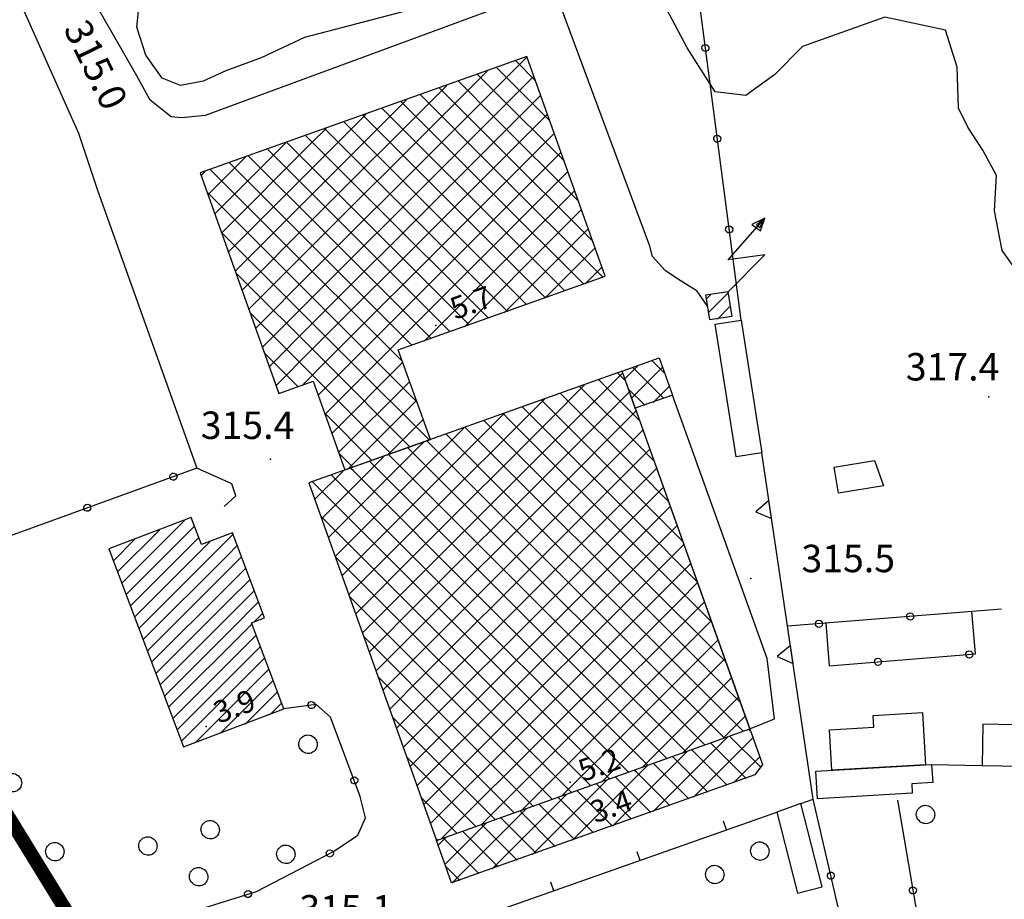
# Model space of a CAD drawing. Units: millimetres. Extents: x 13738 to 16689, y 621 to 3893.
# Drawn here: x 14615 to 14723, y 1474 to 1570 of the extents above; entities that cross this region are included whole.
import ezdxf

# ---------------------------------------------------------------- set-up
doc = ezdxf.new("R2010")
doc.units = ezdxf.units.MM
doc.linetypes.add('NASCOSTA', pattern=[9.525, 6.35, -3.175])
for name, color, linetype in [('8321_PQTERRA', 252, 'Continuous'), ('8324_altezza', 252, 'Continuous'), ('Base_topografica_5000', 8, 'Continuous'), ('CAMP', 253, 'Continuous'), ('Edifici', 7, 'Continuous'), ('Tubazione_Minoprio', 74, 'NASCOSTA')]:
    doc.layers.add(name, color=color, linetype=linetype)
doc.styles.add('Style00', font='Leroy', dxfattribs={"height": 0.2})

# ---------------------------------------------------------------- blocks, each defined once
blk = doc.blocks.new('q0050013')
for p, q in [((-0.194, -0.003), (-0.17, 0.098)), ((-0.17, 0.098), (-0.099, 0.169)), ((-0.099, 0.169), (-0.001, 0.195)), ((-0.001, 0.195), (0.096, 0.17)), ((0.096, 0.17), (0.169, 0.1)), ((0.169, 0.1), (0.197, -0.001)), ((-0.162, -0.108), (-0.194, -0.003)), ((-0.096, -0.171), (-0.162, -0.108)), ((0.001, -0.196), (-0.096, -0.171)), ((0.097, -0.17), (0.001, -0.196)), ((0.168, -0.1), (0.097, -0.17)), ((0.197, -0.001), (0.168, -0.1))]:
    blk.add_line(p, q)
blk = doc.blocks.new('q0200100')
for p, q in [((0, 0.8), (-0.5, 0)), ((0.5, 0), (0, 0.8)), ((-0.5, 0), (0.5, 0))]:
    blk.add_line(p, q)
blk = doc.blocks.new('q0120025')
blk.add_line((0, 0), (0, 0.5))
blk = doc.blocks.new('S45')
for p, q in [((0.029, 1.729), (2.018, 4)), ((2.018, 4), (1.323, 3.665)), ((2.018, 4), (1.568, 3.637)), ((1.759, 3.501), (2.018, 4)), ((1.787, 3.31), (2.018, 4)), ((1.323, 3.665), (1.787, 3.31)), ((1.568, 3.637), (1.759, 3.501)), ((2.018, 2), (0.029, 1.729)), ((0.042, 0), (2.018, 2))]:
    blk.add_line(p, q)
blk = doc.blocks.new('S37')
for p, q in [((-0.99, -0.01), (-0.97, 0.17)), ((-0.97, 0.17), (-0.93, 0.33)), ((-0.93, 0.33), (-0.87, 0.47)), ((-0.87, 0.47), (-0.79, 0.6)), ((-0.79, 0.6), (-0.68, 0.71)), ((-0.68, 0.71), (-0.58, 0.8)), ((-0.58, 0.8), (-0.49, 0.87)), ((-0.49, 0.87), (-0.37, 0.93)), ((-0.37, 0.93), (-0.26, 0.97)), ((-0.26, 0.97), (-0.13, 0.99)), ((-0.13, 0.99), (-0.01, 1)), ((-0.01, 1), (0.15, 0.99)), ((0.15, 0.99), (0.35, 0.94)), ((0.35, 0.94), (0.55, 0.82)), ((0.55, 0.82), (0.68, 0.73)), ((0.68, 0.73), (0.77, 0.62)), ((0.77, 0.62), (0.87, 0.5)), ((0.87, 0.5), (0.93, 0.39)), ((0.93, 0.39), (0.99, 0.23)), ((0.99, 0.23), (1.01, 0.09)), ((1.01, 0.09), (1.03, -0.03)), ((-0.97, -0.15), (-0.99, -0.01)), ((-0.94, -0.26), (-0.97, -0.15)), ((-0.9, -0.4), (-0.94, -0.26)), ((-0.84, -0.51), (-0.9, -0.4)), ((-0.78, -0.61), (-0.84, -0.51)), ((-0.66, -0.71), (-0.78, -0.61)), ((-0.57, -0.8), (-0.66, -0.71)), ((-0.49, -0.87), (-0.57, -0.8)), ((-0.36, -0.93), (-0.49, -0.87)), ((-0.22, -0.98), (-0.36, -0.93)), ((-0.06, -1.01), (-0.22, -0.98)), ((0.07, -1.02), (-0.06, -1.01)), ((0.22, -1.01), (0.07, -1.02)), ((0.36, -0.97), (0.22, -1.01)), ((0.52, -0.89), (0.36, -0.97)), ((0.65, -0.81), (0.52, -0.89)), ((0.78, -0.68), (0.65, -0.81)), ((0.87, -0.56), (0.78, -0.68)), ((0.93, -0.45), (0.87, -0.56)), ((0.98, -0.3), (0.93, -0.45)), ((1.01, -0.17), (0.98, -0.3)), ((1.03, -0.03), (1.01, -0.17))]:
    blk.add_line(p, q)
blk = doc.blocks.new('CAMP_DB52FBAB')
at = {"layer": 'CAMP'}
for p, q in [((1505629.201, 5063159.999), (1505636.049, 5063166.847)), ((1505628.736, 5063161.232), (1505633.325, 5063165.82)), ((1505629.665, 5063158.767), (1505637.15, 5063166.251)), ((1505628.272, 5063162.464), (1505630.6, 5063164.793)), ((1505630.13, 5063157.534), (1505637.614, 5063165.018)), ((1505631.059, 5063155.069), (1505640.735, 5063164.745)), ((1505640.735, 5063164.745), (1505641.343, 5063165.353)), ((1505627.807, 5063163.697), (1505627.876, 5063163.766)), ((1505630.595, 5063156.302), (1505638.83, 5063164.537)), ((1505640.735, 5063163.048), (1505641.808, 5063164.121)), ((1505631.524, 5063153.837), (1505640.735, 5063163.048)), ((1505640.735, 5063161.351), (1505642.272, 5063162.888)), ((1505640.735, 5063159.654), (1505642.737, 5063161.656)), ((1505631.988, 5063152.604), (1505640.735, 5063161.351)), ((1505640.735, 5063157.957), (1505643.202, 5063160.423)), ((1505632.453, 5063151.372), (1505640.735, 5063159.654)), ((1505640.735, 5063156.26), (1505643.666, 5063159.191)), ((1505632.917, 5063150.139), (1505640.735, 5063157.957)), ((1505641.2, 5063155.028), (1505644.131, 5063157.959)), ((1505633.382, 5063148.907), (1505640.735, 5063156.26)), ((1505643.613, 5063155.744), (1505644.595, 5063156.726)), ((1505633.847, 5063147.674), (1505641.2, 5063155.028)), ((1505634.311, 5063146.442), (1505642.897, 5063155.028)), ((1505642.897, 5063155.028), (1505643.412, 5063155.543)), ((1505634.776, 5063145.209), (1505643.877, 5063154.311)), ((1505635.24, 5063143.977), (1505644.341, 5063153.078)), ((1505635.705, 5063142.744), (1505644.806, 5063151.846)), ((1505637.222, 5063142.564), (1505645.271, 5063150.613)), ((1505639.946, 5063143.591), (1505645.735, 5063149.381)), ((1505642.67, 5063144.618), (1505646.2, 5063148.148)), ((1505645.394, 5063145.645), (1505646.664, 5063146.916))]:
    blk.add_line(p, q, dxfattribs=at)
blk = doc.blocks.new('CAMP_641195E6')
at = {"layer": 'CAMP'}
for p, q in [((1505675.946, 5063175.038), (1505683.914, 5063183.006)), ((1505684.224, 5063182.139), (1505683.392, 5063182.971)), ((1505685.668, 5063177.866), (1505681.307, 5063182.227)), ((1505675.946, 5063177.866), (1505679.753, 5063181.673)), ((1505675.946, 5063172.209), (1505684.658, 5063180.921)), ((1505685.668, 5063172.209), (1505677.137, 5063180.74)), ((1505685.668, 5063175.038), (1505679.222, 5063181.484)), ((1505661.804, 5063166.552), (1505675.357, 5063180.105)), ((1505685.668, 5063169.381), (1505675.052, 5063179.996)), ((1505685.668, 5063166.552), (1505672.968, 5063179.253)), ((1505675.946, 5063169.381), (1505685.402, 5063178.836)), ((1505661.804, 5063169.381), (1505670.96, 5063178.537)), ((1505661.804, 5063163.724), (1505675.946, 5063177.866)), ((1505671.526, 5063175.038), (1505668.798, 5063177.766)), ((1505671.526, 5063177.866), (1505670.883, 5063178.509)), ((1505685.668, 5063163.724), (1505671.526, 5063177.866)), ((1505685.792, 5063177.742), (1505685.668, 5063177.866)), ((1505661.804, 5063172.209), (1505666.563, 5063176.968)), ((1505671.526, 5063172.209), (1505666.713, 5063177.022)), ((1505675.946, 5063166.552), (1505686.145, 5063176.751)), ((1505661.804, 5063175.038), (1505662.166, 5063175.4)), ((1505671.526, 5063166.552), (1505662.544, 5063175.535)), ((1505671.526, 5063169.381), (1505664.629, 5063176.278)), ((1505651.777, 5063165.01), (1505661.804, 5063175.038)), ((1505671.526, 5063163.724), (1505660.459, 5063174.791)), ((1505661.804, 5063160.895), (1505675.946, 5063175.038)), ((1505685.668, 5063160.895), (1505671.526, 5063175.038)), ((1505675.946, 5063163.724), (1505686.889, 5063174.667)), ((1505687.36, 5063173.346), (1505685.668, 5063175.038)), ((1505651.033, 5063167.095), (1505657.77, 5063173.832)), ((1505657.319, 5063172.274), (1505656.289, 5063173.304)), ((1505671.526, 5063160.895), (1505658.374, 5063174.047)), ((1505650.29, 5063169.18), (1505653.373, 5063172.263)), ((1505652.52, 5063162.926), (1505661.804, 5063172.209)), ((1505654.49, 5063172.274), (1505654.205, 5063172.56)), ((1505668.632, 5063158.132), (1505654.49, 5063172.274)), ((1505671.461, 5063158.132), (1505657.319, 5063172.274)), ((1505661.804, 5063158.067), (1505675.946, 5063172.209)), ((1505685.668, 5063158.067), (1505671.526, 5063172.209)), ((1505675.946, 5063160.895), (1505687.633, 5063172.582)), ((1505688.928, 5063168.949), (1505685.668, 5063172.209)), ((1505662.976, 5063158.132), (1505650.035, 5063171.073)), ((1505665.804, 5063158.132), (1505652.12, 5063171.816)), ((1505676.011, 5063158.132), (1505688.376, 5063170.497)), ((1505653.264, 5063160.841), (1505661.804, 5063169.381)), ((1505661.804, 5063155.239), (1505675.946, 5063169.381)), ((1505685.668, 5063155.239), (1505671.526, 5063169.381)), ((1505690.497, 5063164.552), (1505685.668, 5063169.381)), ((1505678.84, 5063158.132), (1505689.12, 5063168.412)), ((1505660.147, 5063158.132), (1505650.949, 5063167.33)), ((1505654.008, 5063158.756), (1505661.804, 5063166.552)), ((1505661.804, 5063152.41), (1505675.946, 5063166.552)), ((1505685.668, 5063152.41), (1505671.526, 5063166.552)), ((1505681.668, 5063158.132), (1505689.863, 5063166.328)), ((1505692.065, 5063160.155), (1505685.668, 5063166.552)), ((1505654.751, 5063156.671), (1505661.804, 5063163.724)), ((1505661.804, 5063149.582), (1505675.946, 5063163.724)), ((1505685.668, 5063149.582), (1505671.526, 5063163.724)), ((1505684.497, 5063158.132), (1505690.607, 5063164.243)), ((1505693.633, 5063155.759), (1505685.668, 5063163.724)), ((1505657.319, 5063158.132), (1505652.518, 5063162.933)), ((1505687.325, 5063158.132), (1505691.351, 5063162.158)), ((1505655.495, 5063154.586), (1505661.804, 5063160.895)), ((1505661.804, 5063146.753), (1505675.946, 5063160.895)), ((1505685.668, 5063146.753), (1505671.526, 5063160.895)), ((1505695.202, 5063151.362), (1505685.668, 5063160.895)), ((1505690.153, 5063158.132), (1505692.094, 5063160.073)), ((1505654.49, 5063158.132), (1505654.086, 5063158.536)), ((1505668.632, 5063143.99), (1505654.49, 5063158.132)), ((1505656.239, 5063152.502), (1505661.804, 5063158.067)), ((1505671.461, 5063143.99), (1505657.319, 5063158.132)), ((1505674.289, 5063143.99), (1505660.147, 5063158.132)), ((1505661.869, 5063143.99), (1505676.011, 5063158.132)), ((1505677.118, 5063143.99), (1505662.976, 5063158.132)), ((1505664.698, 5063143.99), (1505678.84, 5063158.132)), ((1505679.946, 5063143.99), (1505665.804, 5063158.132)), ((1505667.526, 5063143.99), (1505681.668, 5063158.132)), ((1505682.775, 5063143.99), (1505668.632, 5063158.132)), ((1505670.354, 5063143.99), (1505684.497, 5063158.132)), ((1505685.603, 5063143.99), (1505671.461, 5063158.132)), ((1505673.183, 5063143.99), (1505687.325, 5063158.132)), ((1505676.011, 5063143.99), (1505690.153, 5063158.132)), ((1505678.84, 5063143.99), (1505692.838, 5063157.988)), ((1505696.77, 5063146.965), (1505685.668, 5063158.067)), ((1505656.982, 5063150.417), (1505661.804, 5063155.239)), ((1505681.668, 5063143.99), (1505693.582, 5063155.904)), ((1505697.108, 5063143.798), (1505685.668, 5063155.239)), ((1505665.804, 5063143.99), (1505655.654, 5063154.14)), ((1505684.497, 5063143.99), (1505694.325, 5063153.819)), ((1505657.726, 5063148.332), (1505661.804, 5063152.41)), ((1505695.024, 5063143.055), (1505685.668, 5063152.41)), ((1505687.325, 5063143.99), (1505695.069, 5063151.734)), ((1505662.976, 5063143.99), (1505657.223, 5063149.743)), ((1505658.47, 5063146.247), (1505661.804, 5063149.582)), ((1505692.939, 5063142.311), (1505685.668, 5063149.582)), ((1505690.153, 5063143.99), (1505695.813, 5063149.649)), ((1505692.982, 5063143.99), (1505696.556, 5063147.564)), ((1505659.213, 5063144.163), (1505661.804, 5063146.753)), ((1505690.854, 5063141.567), (1505685.668, 5063146.753)), ((1505660.147, 5063143.99), (1505658.791, 5063145.346)), ((1505695.81, 5063143.99), (1505697.3, 5063145.48)), ((1505659.957, 5063142.078), (1505661.869, 5063143.99)), ((1505670.006, 5063134.131), (1505660.147, 5063143.99)), ((1505660.7, 5063139.993), (1505664.698, 5063143.99)), ((1505661.444, 5063137.908), (1505667.526, 5063143.99)), ((1505662.188, 5063135.823), (1505670.354, 5063143.99)), ((1505662.931, 5063133.739), (1505673.183, 5063143.99)), ((1505672.091, 5063134.875), (1505662.976, 5063143.99)), ((1505664.015, 5063131.994), (1505676.011, 5063143.99)), ((1505674.176, 5063135.618), (1505665.804, 5063143.99)), ((1505668.412, 5063133.562), (1505678.84, 5063143.99)), ((1505676.261, 5063136.362), (1505668.632, 5063143.99)), ((1505678.345, 5063137.106), (1505671.461, 5063143.99)), ((1505672.809, 5063135.131), (1505681.668, 5063143.99)), ((1505680.43, 5063137.849), (1505674.289, 5063143.99)), ((1505682.515, 5063138.593), (1505677.118, 5063143.99)), ((1505677.205, 5063136.699), (1505684.497, 5063143.99)), ((1505684.6, 5063139.336), (1505679.946, 5063143.99)), ((1505681.602, 5063138.267), (1505687.325, 5063143.99)), ((1505686.685, 5063140.08), (1505682.775, 5063143.99)), ((1505688.769, 5063140.824), (1505685.603, 5063143.99)), ((1505685.999, 5063139.836), (1505690.153, 5063143.99)), ((1505690.396, 5063141.404), (1505692.982, 5063143.99)), ((1505694.792, 5063142.972), (1505695.81, 5063143.99)), ((1505667.921, 5063133.387), (1505660.359, 5063140.949)), ((1505665.837, 5063132.644), (1505661.928, 5063136.553)), ((1505663.752, 5063131.9), (1505663.496, 5063132.156))]:
    blk.add_line(p, q, dxfattribs=at)
blk = doc.blocks.new('CAMP_4F259676')
at = {"layer": 'CAMP'}
for p, q in [((1505691.541, 5063139.354), (1505695.363, 5063143.176)), ((1505694.37, 5063139.354), (1505698.14, 5063143.124)), ((1505699.007, 5063139.894), (1505695.63, 5063143.271)), ((1505697.882, 5063143.847), (1505697.715, 5063144.015)), ((1505697.397, 5063138.675), (1505693.545, 5063142.527)), ((1505688.713, 5063139.354), (1505690.966, 5063141.607)), ((1505693.228, 5063137.188), (1505689.376, 5063141.04)), ((1505695.312, 5063137.932), (1505691.46, 5063141.784)), ((1505697.198, 5063139.354), (1505698.884, 5063141.04)), ((1505685.884, 5063139.354), (1505686.569, 5063140.039)), ((1505691.143, 5063136.444), (1505687.291, 5063140.296)), ((1505678.446, 5063131.916), (1505685.884, 5063139.354)), ((1505682.843, 5063133.484), (1505688.713, 5063139.354)), ((1505686.973, 5063134.957), (1505683.121, 5063138.809)), ((1505685.405, 5063139.354), (1505685.206, 5063139.553)), ((1505689.058, 5063135.701), (1505685.405, 5063139.354)), ((1505687.239, 5063135.052), (1505691.541, 5063139.354)), ((1505691.636, 5063136.62), (1505694.37, 5063139.354)), ((1505696.033, 5063138.189), (1505697.198, 5063139.354)), ((1505674.049, 5063130.347), (1505682.173, 5063138.471)), ((1505684.888, 5063134.214), (1505681.037, 5063138.065)), ((1505669.652, 5063128.779), (1505677.776, 5063136.902)), ((1505682.804, 5063133.47), (1505678.952, 5063137.322)), ((1505678.634, 5063131.983), (1505674.782, 5063135.835)), ((1505680.719, 5063132.726), (1505676.867, 5063136.578)), ((1505665.259, 5063127.214), (1505673.379, 5063135.334)), ((1505676.549, 5063131.239), (1505672.697, 5063135.091)), ((1505664.515, 5063129.298), (1505668.983, 5063133.766)), ((1505672.38, 5063129.752), (1505668.528, 5063133.604)), ((1505674.464, 5063130.495), (1505670.613, 5063134.347)), ((1505670.295, 5063129.008), (1505666.443, 5063132.86)), ((1505663.772, 5063131.383), (1505664.586, 5063132.198)), ((1505668.21, 5063128.264), (1505664.358, 5063132.116)), ((1505666.125, 5063127.521), (1505664.608, 5063129.038))]:
    blk.add_line(p, q, dxfattribs=at)
blk = doc.blocks.new('CAMP_04CA96B9')
at = {"layer": 'CAMP'}
for p, q in [((1505664.077, 5063208.124), (1505673.475, 5063217.522)), ((1505675.97, 5063210.529), (1505670.152, 5063216.347)), ((1505674.401, 5063214.926), (1505672.237, 5063217.09)), ((1505664.077, 5063210.952), (1505669.094, 5063215.969)), ((1505664.077, 5063205.296), (1505674.219, 5063215.437)), ((1505669.889, 5063213.781), (1505668.067, 5063215.603)), ((1505669.889, 5063208.124), (1505663.898, 5063214.116)), ((1505664.077, 5063213.781), (1505664.698, 5063214.401)), ((1505669.889, 5063210.952), (1505665.982, 5063214.859)), ((1505649.935, 5063199.639), (1505664.077, 5063213.781)), ((1505669.889, 5063205.296), (1505661.813, 5063213.372)), ((1505664.077, 5063202.467), (1505674.962, 5063213.352)), ((1505677.538, 5063206.132), (1505669.889, 5063213.781)), ((1505649.935, 5063202.467), (1505660.301, 5063212.833)), ((1505669.889, 5063202.467), (1505659.728, 5063212.628)), ((1505649.935, 5063205.296), (1505655.904, 5063211.264)), ((1505649.935, 5063196.81), (1505664.077, 5063210.952)), ((1505655.747, 5063210.952), (1505655.558, 5063211.141)), ((1505669.889, 5063196.81), (1505655.747, 5063210.952)), ((1505669.889, 5063199.639), (1505657.643, 5063211.885)), ((1505664.077, 5063199.639), (1505675.706, 5063211.267)), ((1505679.106, 5063201.735), (1505669.889, 5063210.952)), ((1505655.747, 5063208.124), (1505653.474, 5063210.397)), ((1505655.747, 5063202.467), (1505649.304, 5063208.91)), ((1505649.935, 5063208.124), (1505651.507, 5063209.696)), ((1505655.747, 5063205.296), (1505651.389, 5063209.654)), ((1505665.889, 5063198.622), (1505676.45, 5063209.183)), ((1505639.369, 5063200.386), (1505647.111, 5063208.128)), ((1505640.113, 5063198.301), (1505649.935, 5063208.124)), ((1505655.747, 5063199.639), (1505647.219, 5063208.166)), ((1505649.935, 5063193.982), (1505664.077, 5063208.124)), ((1505669.889, 5063193.982), (1505655.747, 5063208.124)), ((1505680.675, 5063197.339), (1505669.889, 5063208.124)), ((1505638.625, 5063202.471), (1505642.714, 5063206.559)), ((1505651.107, 5063198.622), (1505643.05, 5063206.679)), ((1505653.935, 5063198.622), (1505645.134, 5063207.423)), ((1505668.718, 5063198.622), (1505677.193, 5063207.098)), ((1505648.278, 5063198.622), (1505640.965, 5063205.936)), ((1505637.882, 5063204.556), (1505638.317, 5063204.991)), ((1505645.45, 5063198.622), (1505638.88, 5063205.192)), ((1505640.856, 5063196.217), (1505649.935, 5063205.296)), ((1505649.935, 5063191.153), (1505664.077, 5063205.296)), ((1505669.889, 5063191.153), (1505655.747, 5063205.296)), ((1505681.75, 5063193.435), (1505669.889, 5063205.296)), ((1505671.546, 5063198.622), (1505677.937, 5063205.013)), ((1505642.622, 5063198.622), (1505638.544, 5063202.7)), ((1505641.6, 5063194.132), (1505649.935, 5063202.467)), ((1505649.935, 5063188.325), (1505664.077, 5063202.467)), ((1505669.241, 5063188.973), (1505655.747, 5063202.467)), ((1505679.665, 5063192.691), (1505669.889, 5063202.467)), ((1505674.374, 5063198.622), (1505678.681, 5063202.928)), ((1505677.203, 5063198.622), (1505679.424, 5063200.843)), ((1505642.344, 5063192.047), (1505649.935, 5063199.639)), ((1505649.935, 5063185.497), (1505664.077, 5063199.639)), ((1505667.156, 5063188.229), (1505655.747, 5063199.639)), ((1505677.58, 5063191.947), (1505669.889, 5063199.639)), ((1505653.935, 5063184.48), (1505640.112, 5063198.303)), ((1505656.764, 5063184.48), (1505642.622, 5063198.622)), ((1505659.592, 5063184.48), (1505645.45, 5063198.622)), ((1505660.902, 5063185.998), (1505648.278, 5063198.622)), ((1505662.987, 5063186.742), (1505651.107, 5063198.622)), ((1505651.747, 5063184.48), (1505665.889, 5063198.622)), ((1505665.072, 5063187.486), (1505653.935, 5063198.622)), ((1505654.575, 5063184.48), (1505668.718, 5063198.622)), ((1505657.404, 5063184.48), (1505671.546, 5063198.622)), ((1505662.221, 5063186.469), (1505674.374, 5063198.622)), ((1505666.618, 5063188.037), (1505677.203, 5063198.622)), ((1505671.015, 5063189.606), (1505680.031, 5063198.622)), ((1505680.031, 5063198.622), (1505680.168, 5063198.759)), ((1505643.087, 5063189.962), (1505649.935, 5063196.81)), ((1505675.496, 5063191.204), (1505669.889, 5063196.81)), ((1505675.412, 5063191.174), (1505680.912, 5063196.674)), ((1505651.107, 5063184.48), (1505641.681, 5063193.906)), ((1505643.831, 5063187.878), (1505649.935, 5063193.982)), ((1505673.411, 5063190.46), (1505669.889, 5063193.982)), ((1505679.808, 5063192.742), (1505681.655, 5063194.589)), ((1505644.575, 5063185.793), (1505649.935, 5063191.153)), ((1505671.326, 5063189.717), (1505669.889, 5063191.153)), ((1505648.278, 5063184.48), (1505643.249, 5063189.509)), ((1505645.318, 5063183.708), (1505649.935, 5063188.325)), ((1505645.45, 5063184.48), (1505644.817, 5063185.113)), ((1505646.062, 5063181.623), (1505649.935, 5063185.497)), ((1505648.474, 5063181.456), (1505645.45, 5063184.48)), ((1505658.622, 5063174.136), (1505648.278, 5063184.48)), ((1505648.861, 5063181.593), (1505651.747, 5063184.48)), ((1505650.65, 5063180.555), (1505654.575, 5063184.48)), ((1505660.707, 5063174.879), (1505651.107, 5063184.48)), ((1505651.394, 5063178.47), (1505657.404, 5063184.48)), ((1505652.138, 5063176.385), (1505659.901, 5063184.148)), ((1505662.792, 5063175.623), (1505653.935, 5063184.48)), ((1505661.456, 5063179.788), (1505656.764, 5063184.48)), ((1505659.888, 5063184.184), (1505659.592, 5063184.48)), ((1505652.881, 5063174.3), (1505660.644, 5063182.063)), ((1505646.389, 5063180.712), (1505646.385, 5063180.716)), ((1505653.839, 5063172.43), (1505661.388, 5063179.979)), ((1505656.538, 5063173.392), (1505651.357, 5063178.573)), ((1505658.236, 5063173.998), (1505662.131, 5063177.894)), ((1505662.632, 5063175.566), (1505662.875, 5063175.809)), ((1505654.453, 5063172.649), (1505652.926, 5063174.176))]:
    blk.add_line(p, q, dxfattribs=at)
blk = doc.blocks.new('CAMP_B1C36DB6')
at = {"layer": 'CAMP'}
for p, q in [((1505688.527, 5063182.908), (1505687.13, 5063184.305)), ((1505684.15, 5063182.344), (1505685.545, 5063183.739)), ((1505684.894, 5063180.26), (1505688.268, 5063183.634)), ((1505688.416, 5063180.19), (1505685.046, 5063183.561)), ((1505686.332, 5063179.446), (1505684.548, 5063181.23)), ((1505687.229, 5063179.767), (1505689.012, 5063181.549))]:
    blk.add_line(p, q, dxfattribs=at)
blk = doc.blocks.new('CAMP_AE06391C')
at = {"layer": 'CAMP'}
for p, q in [((1505693.082, 5063191.08), (1505693.558, 5063191.555)), ((1505693.314, 5063189.614), (1505695.431, 5063191.732)), ((1505694.276, 5063188.88), (1505695.663, 5063190.266))]:
    blk.add_line(p, q, dxfattribs=at)

msp = doc.modelspace()

# ---------------------------------------------------------------- linework, layer by layer
at = {"layer": '8321_PQTERRA'}
for p in [(14721.03, 1529.27), (14642.55, 1522.45), (14695.02, 1509.41)]:
    msp.add_point(p, dxfattribs=at)
at = {"layer": '8324_altezza'}
for p in [(14660.61, 1537.06), (14635.54, 1493.25), (14675.28, 1487.15), (14677.02, 1482.47)]:
    msp.add_point(p, dxfattribs=at)
at = {"layer": 'Base_topografica_5000', "flags": 128}
for points in [[(14693.96, 1537.64), (14684.73, 1608.25), (14618.88, 1580.18), (14606.24, 1612.58), (14612.01, 1615.31), (14615.06, 1613.86)], [(14690.31, 1539.16), (14689.16, 1540.82), (14687.01, 1542.16), (14685.66, 1543.08), (14684.3, 1544.61), (14683.99, 1545.74), (14673.78, 1573.32), (14673.48, 1574.07), (14635.42, 1560.01), (14632.89, 1559.77), (14631.72, 1559.86), (14629.43, 1561.67), (14627.97, 1564.35), (14618.88, 1580.18)], [(14612.72, 1577.85), (14621.57, 1558.08), (14623.68, 1551.75), (14634.51, 1521.47)], [(14657.69, 1571.53), (14646.27, 1568.53), (14641.54, 1566.31), (14637.67, 1564.88), (14635.19, 1563.75), (14632.71, 1563.3), (14630.71, 1564.09), (14628.95, 1566.62), (14627.96, 1569.65), (14628.27, 1572.95)], [(14724.39, 1542.58), (14722.48, 1545.27), (14721.65, 1549.61), (14721.88, 1553.46), (14720.39, 1556.24), (14718.72, 1558.74), (14717.71, 1560.83), (14717.56, 1565.31), (14716.29, 1569.32), (14709.66, 1570.77), (14700.67, 1567.56), (14697.66, 1564.49), (14694.47, 1562.2), (14691.15, 1562.61), (14688.06, 1567.42), (14685.18, 1572.95)], [(14701.84, 1485.29), (14696.24, 1523.16)], [(14637.51, 1517.29), (14638.78, 1518.46), (14638.32, 1519.74), (14634.51, 1521.47), (14595.54, 1507.34)], [(14722.41, 1506.06), (14699.05, 1504.19)], [(14703.22, 1504.52), (14703.59, 1499.88), (14719.56, 1501.16), (14719.19, 1505.8)], [(14621.02, 1468.93), (14641.03, 1475.21), (14649.43, 1479.56), (14652.1, 1481.36), (14652.94, 1483.24), (14652.37, 1485.59), (14649.13, 1494.26), (14647.53, 1495.65), (14644.02, 1495.15)], [(14714.78, 1489.09), (14720.29, 1488.99)], [(14700.5, 1484.81), (14701.84, 1485.29)], [(14706.02, 1467.19), (14701.84, 1485.29)], [(14711.06, 1485.18), (14714.92, 1462.59)], [(14664.08, 1471.95), (14697.86, 1483.88)]]:
    msp.add_lwpolyline(points, dxfattribs=at)
msp.add_lwpolyline([(14692.94, 1538.06), (14690.55, 1537.68), (14690.12, 1540.4), (14692.51, 1540.78)], close=True, dxfattribs=at)
at = {"layer": 'Edifici'}
for points in [[(14679.13, 1542.47), (14670.57, 1566.46), (14634.89, 1553.73), (14643.48, 1529.64), (14647.22, 1530.97), (14650.68, 1521.27), (14660.02, 1524.6), (14656.52, 1534.4), (14679.13, 1542.47)], [(14693.43, 1522.72), (14691.14, 1537.2), (14693.96, 1537.64), (14696.24, 1523.16), (14693.43, 1522.72)], [(14685.02, 1533.52), (14686.47, 1529.46), (14682.41, 1528.01), (14680.96, 1532.07), (14685.02, 1533.52)], [(14680.96, 1532.07), (14646.76, 1519.87), (14660.7, 1480.78), (14694.91, 1492.98), (14680.96, 1532.07)], [(14697.6, 1494.08), (14696.83, 1500.68), (14686.47, 1529.46), (14682.41, 1528.01), (14694.91, 1492.98), (14697.6, 1494.08)], [(14709.53, 1519.53), (14704.61, 1518.72), (14704.14, 1521.58), (14708.55, 1522.31), (14709.53, 1519.53)], [(14633.05, 1491.02), (14644.02, 1495.15), (14640.47, 1504.58), (14641.89, 1505.12), (14638.4, 1514.4), (14635.02, 1513.13), (14633.91, 1516.07), (14624.89, 1512.66), (14633.05, 1491.02)], [(14713.79, 1494.76), (14714.12, 1489.05), (14703.89, 1488.46), (14703.64, 1492.88), (14708.47, 1493.16), (14708.4, 1494.44), (14713.79, 1494.76)], [(14694.91, 1492.98), (14696.29, 1489.09), (14695.48, 1487.96), (14662.35, 1476.14), (14660.7, 1480.78), (14694.91, 1492.98)], [(14728.99, 1493.32), (14720.38, 1493.49), (14720.29, 1488.99), (14728.9, 1488.82), (14728.99, 1493.32)], [(14714.9, 1487.11), (14712.61, 1486.98), (14712.67, 1485.94), (14702.3, 1485.34), (14702.12, 1488.35), (14714.78, 1489.09), (14714.9, 1487.11)], [(14700.13, 1475.03), (14702.82, 1475.72), (14700.5, 1484.81), (14697.86, 1483.88), (14700.13, 1475.03)]]:
    msp.add_lwpolyline(points, close=True, dxfattribs=at)
at = {"layer": 'Tubazione_Minoprio', "ltscale": 1.5, "const_width": 1.5}
msp.add_lwpolyline([(14513.1, 1640.51), (14547.17, 1592.38), (14560.89, 1573.35), (14585.69, 1530.79), (14612.48, 1485.74), (14669.93, 1392.18), (14717.38, 1313.69)], dxfattribs=at)

# ---------------------------------------------------------------- block references
at = {"layer": 'Base_topografica_5000'}
for name, p, xscale, yscale, zscale, rotation in [('q0050013', (14690.07, 1567.39), 2.000000000452947, 2, 2.000000000452947, 97.44509072544308), ('q0050013', (14691.36, 1557.47), 2.000000000452947, 2, 2.000000000452947, 97.44509072544308), ('q0050013', (14692.66, 1547.56), 2.000000000452947, 2, 2.000000000452947, 97.44509072544308), ('q0050013', (14631.95, 1520.54), 2.000000000311758, 2, 2.000000000311758, 199.9318158651927), ('q0200100', (14697.16, 1516.94), 1.999999999822821, 2, 1.999999999822821, 98.40487802056279), ('q0050013', (14622.54, 1517.14), 2.000000000311758, 2, 2.000000000311758, 199.9318158651927), ('q0050013', (14702.47, 1504.46), 2.000000000108677, 2, 2.000000000108678, 184.5732259184935), ('q0050013', (14712.44, 1505.26), 2.000000000108677, 2, 2.000000000108678, 184.5732259184935), ('q0200100', (14699.5, 1501.11), 1.999999999822821, 2, 1.999999999822821, 98.40487802056279), ('q0050013', (14718.89, 1501.1), 1.999999999774378, 2, 1.999999999774378, 4.573226133384694), ('q0050013', (14708.92, 1500.31), 1.999999999774378, 2, 1.999999999774378, 4.573226133384694), ('q0050013', (14647.04, 1495.58), 2.000000000112353, 2, 2.000000000112353, 188.037550313333), ('q0050013', (14651.72, 1487.34), 2.000000000099294, 2, 2.000000000099295, 110.5022412387265), ('q0120025', (14692.37, 1481.94), 2.000000000024956, 2, 2.000000000024956, 19.44476452306406), ('q0050013', (14649.05, 1479.36), 2.000000000376428, 2, 2.000000000376429, 27.38094037957426), ('q0120025', (14682.94, 1478.61), 2.000000000024956, 2, 2.000000000024956, 19.44476452306406), ('q0050013', (14703.77, 1476.93), 1.99999999972198, 2, 1.99999999972198, 103.005897758107), ('q0120025', (14673.51, 1475.28), 2.000000000024956, 2, 2.000000000024956, 19.44476452306406), ('q0050013', (14712.74, 1475.32), 2.000000000909617, 2.000000000931323, 2.000000000909617, 279.6963320050789), ('q0050013', (14640.1, 1474.92), 2.000000000045827, 2, 2.000000000045827, 17.4373382403828)]:
    msp.add_blockref(name, p, dxfattribs=dict(at, xscale=xscale, yscale=yscale, zscale=zscale, rotation=rotation))
at = {"layer": 'Base_topografica_5000', "xscale": 2, "yscale": 2, "zscale": 2}
msp.add_blockref('S45', (14692.51, 1540.78), dxfattribs=at)
at = {"layer": 'Base_topografica_5000'}
for p in [(14646.64, 1491.31), (14614.35, 1487.11), (14714.1, 1483.63), (14635.95, 1481.97), (14629.15, 1480.19), (14618.98, 1479.57), (14644.22, 1479.28), (14695.99, 1479.63), (14691.07, 1477.07), (14634.69, 1476.83)]:
    msp.add_blockref('S37', p, dxfattribs=at)
at = {"layer": 'CAMP', "color": 252}
for name in ['CAMP_04CA96B9', 'CAMP_AE06391C', 'CAMP_B1C36DB6', 'CAMP_641195E6', 'CAMP_DB52FBAB', 'CAMP_4F259676']:
    msp.add_blockref(name, (-1491002.88, -5061651.11), dxfattribs=at)

# ---------------------------------------------------------------- texts
at = {"layer": '8321_PQTERRA', "style": 'Style00'}
msp.add_text('315.0', height=3, rotation=296.0309, dxfattribs=at).set_placement((14619.9, 1569.5))
for s, p in [('317.4', (14711.96, 1531.05)), ('315.4', (14634.94, 1524.66)), ('315.5', (14700.56, 1510.1)), ('315.1', (14645.72, 1471.81))]:
    msp.add_text(s, height=3, dxfattribs=at).set_placement(p)
at = {"layer": '8324_altezza', "style": 'Style00'}
for s, rotation, p in [('5.7', 19.6313, (14662.72, 1537.67)), ('3.9', 20.6566, (14636.91, 1493.53)), ('5.2', 19.6313, (14676.72, 1487.18)), ('3.4', 19.6313, (14678.02, 1482.64))]:
    msp.add_text(s, height=2.4, rotation=rotation, dxfattribs=at).set_placement(p)

doc.saveas('drawing.dxf')
